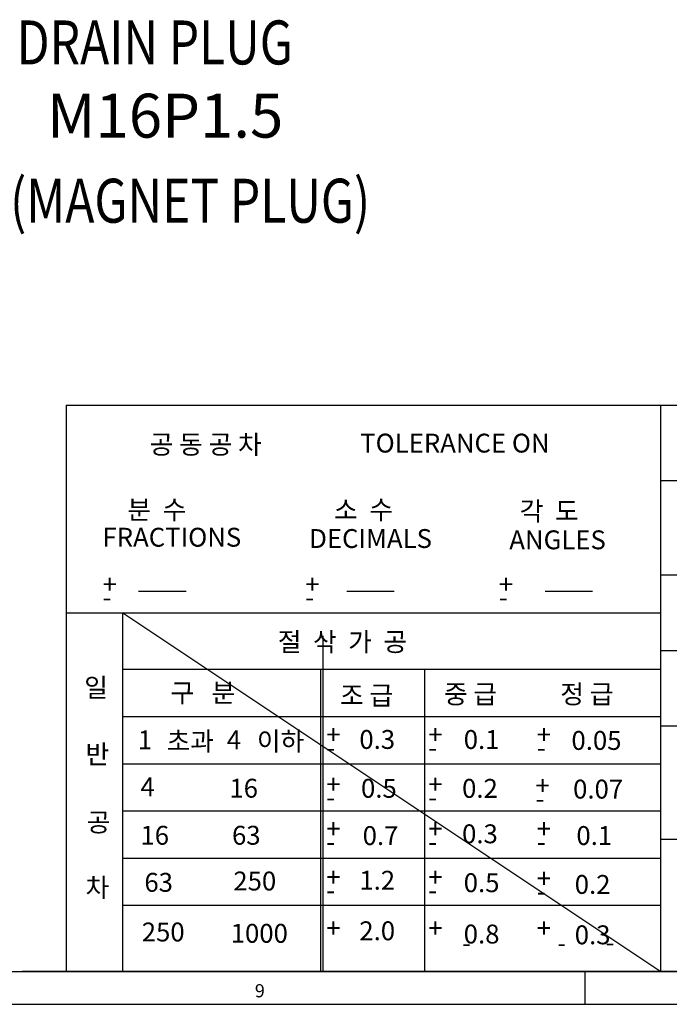
# Model space of a CAD drawing. Units: millimetres. Extents: x 4854 to 8322, y -9415 to -6938.
# Drawn here: x 7228 to 7523, y -9404 to -8956 of the extents above; entities that cross this region are included whole.
import ezdxf

# ---------------------------------------------------------------- set-up
doc = ezdxf.new("R2010")
doc.units = ezdxf.units.MM
doc.header["$LTSCALE"] = 10
for name, color, linetype in [('23', 7, 'Continuous'), ('5', 6, 'Continuous'), ('DIM', 6, 'Continuous')]:
    doc.layers.add(name, color=color, linetype=linetype)
doc.styles.add('GHS', font='romans', dxfattribs={"bigfont": 'ghs'})

msp = doc.modelspace()

# ---------------------------------------------------------------- linework, layer by layer
for p, q in [((7248.7045, -9131.2889), (8300.9459, -9131.2889)), ((7519.2809, -9388.9807), (7519.2809, -9131.2889)), ((7519.2809, -9165.6478), (8300.9459, -9165.6478)), ((7248.7045, -9225.7759), (7519.2809, -9225.7759)), ((7274.4737, -9225.7759), (7519.2809, -9388.9807)), ((4898.9459, -9388.9807), (8300.9459, -9388.9807)), ((8300.9459, -9388.9807), (7228.6958, -9388.9807)), ((7484.9459, -9403.9807), (7484.9459, -9388.9807)), ((4853.9459, -9403.9807), (8315.9459, -9403.9807))]:
    msp.add_line(p, q)
at = {"color": 4}
for p, q in [((7519.2809, -9208.5965), (7875.7545, -9208.5965)), ((7274.4737, -9388.9807), (7274.4737, -9225.7759)), ((7365.6203, -9388.9807), (7365.6203, -9236.2745)), ((7519.2809, -9242.9554), (7875.7545, -9242.9554)), ((7274.4737, -9251.5451), (7519.2809, -9251.5451)), ((7364.6658, -9388.9807), (7364.6658, -9251.5451)), ((7411.9093, -9388.9807), (7411.9093, -9251.5451)), ((7274.4737, -9273.0194), (7519.2809, -9273.0194)), ((7519.2809, -9277.3143), (8300.9459, -9277.3143)), ((7274.4737, -9294.4937), (7519.2809, -9294.4937)), ((7274.4737, -9315.968), (7519.2809, -9315.968)), ((7519.2809, -9328.8526), (8300.9459, -9328.8526)), ((7274.4737, -9337.4423), (7519.2809, -9337.4423)), ((7274.4737, -9358.9166), (7519.2809, -9358.9166))]:
    msp.add_line(p, q, dxfattribs=at)
at = {"layer": '23'}
msp.add_line((7248.7045, -9131.2889), (7248.7045, -9388.9807), dxfattribs=at)
at = {"layer": '5', "color": 7}
for p, q in [((7281.6551, -9215.9357), (7303.2703, -9215.9357)), ((7376.4017, -9215.9357), (7398.0168, -9215.9357)), ((7466.6141, -9215.9357), (7488.2293, -9215.9357))]:
    msp.add_line(p, q, dxfattribs=at)

# ---------------------------------------------------------------- texts
at = {"color": 9, "style": 'GHS'}
for s, height, p in [('공 동 공 차', 8.58973, (7286.6988, -9153.5205)), ('TOLERANCE ON', 8.589726, (7382.5177, -9152.922)), ('분  수', 8.58973, (7276.5813, -9183.2613)), ('소  수', 8.58973, (7370.6147, -9183.2576)), ('각  도', 8.58973, (7455.1258, -9183.8487)), ('FRACTIONS', 8.58973, (7265.2735, -9195.745)), ('DECIMALS', 8.58973, (7359.3069, -9196.3361)), ('ANGLES', 8.58973, (7450.3646, -9196.9273)), ('+', 8.5897, (7265.2735, -9217.1473)), ('+', 8.5897, (7357.5215, -9217.1473)), ('+', 8.5897, (7445.6034, -9217.1473)), ('-', 8.5897, (7265.2735, -9223.0918)), ('-', 8.5897, (7357.5215, -9223.0918)), ('-', 8.5897, (7445.6034, -9223.0918)), ('절  삭  가  공', 8.58973, (7345.0233, -9243.3377)), ('일', 8.5897, (7256.9414, -9264.1562)), ('구   분', 8.58973, (7296.2212, -9266.5355)), ('조 급', 8.58973, (7373.3579, -9267.7082)), ('중 급', 8.58973, (7420.6072, -9267.1229)), ('정 급', 8.58973, (7473.5754, -9267.1192)), ('+', 8.5897, (7367.0438, -9285.5511)), ('+', 8.5897, (7413.4654, -9285.5511)), ('+', 8.5897, (7462.8627, -9285.5511)), ('1', 8.5897, (7281.3425, -9287.9488)), ('초과', 8.58973, (7294.4357, -9288.5363)), ('4', 8.5897, (7321.8126, -9287.9451)), ('이하', 8.58973, (7335.501, -9288.54)), ('0.3', 8.58973, (7382.1352, -9287.7575)), ('0.1', 8.58973, (7429.6311, -9287.7877)), ('0.05', 8.58973, (7478.6349, -9288.2098)), ('반', 8.5897, (7257.5365, -9294.4881)), ('-', 8.5897, (7367.0438, -9291.4955)), ('-', 8.5897, (7413.4654, -9291.4955)), ('-', 8.5897, (7462.8627, -9291.4955)), ('4', 8.5897, (7282.5328, -9309.3585)), ('+', 8.5897, (7367.0438, -9308.1541)), ('+', 8.5897, (7413.4654, -9308.1541)), ('16', 8.58973, (7323.0028, -9309.9496)), ('0.5', 8.58973, (7382.8891, -9310.0003)), ('0.2', 8.58973, (7428.8772, -9310.0305)), ('+', 8.5897, (7462.2676, -9308.7489)), ('0.07', 8.58973, (7479.3888, -9310.3619)), ('-', 8.5897, (7367.0438, -9314.0985)), ('-', 8.5897, (7413.4654, -9314.0985)), ('-', 8.5897, (7462.2676, -9314.6933)), ('공', 8.5897, (7258.1317, -9325.4148)), ('16', 8.58973, (7282.5328, -9331.363)), ('63', 8.58973, (7324.1931, -9331.3593)), ('+', 8.5897, (7367.0438, -9328.3778)), ('0.7', 8.58973, (7383.643, -9331.5199)), ('+', 8.5897, (7413.4654, -9328.3778)), ('0.3', 8.58973, (7428.8772, -9330.7059)), ('+', 8.5897, (7462.8627, -9328.3778)), ('0.1', 8.58973, (7480.8966, -9331.4897)), ('-', 8.5897, (7367.0438, -9334.3223)), ('-', 8.5897, (7413.4654, -9334.3223)), ('-', 8.5897, (7462.8627, -9334.3223)), ('차', 8.5897, (7257.5365, -9355.1519)), ('63', 8.58973, (7284.3182, -9352.7726)), ('250', 8.58973, (7324.7883, -9352.1741)), ('+', 8.5897, (7367.0438, -9350.386)), ('1.2', 8.58973, (7382.1352, -9351.8337)), ('+', 8.5897, (7413.4654, -9350.386)), ('0.5', 8.58973, (7429.6311, -9352.9488)), ('+', 8.5897, (7462.8627, -9350.9808)), ('0.2', 8.58973, (7480.1427, -9353.7325)), ('-', 8.5897, (7367.0438, -9356.3304)), ('-', 8.5897, (7413.4654, -9356.3304)), ('-', 8.5897, (7462.8627, -9356.9253)), ('250', 8.58973, (7283.1279, -9375.3719)), ('1000', 8.58973, (7323.598, -9375.9815)), ('+', 8.5897, (7367.0438, -9373.5838)), ('2.0', 8.58973, (7382.1352, -9374.83)), ('+', 8.5897, (7413.4654, -9373.5838)), ('0.8', 8.58973, (7429.6311, -9376.3067)), ('+', 8.5897, (7462.8627, -9373.5838)), ('0.3', 8.58973, (7480.1427, -9376.6684)), ('-', 8.0203, (7428.9552, -9380.1549)), ('-', 8.0203, (7472.2993, -9380.1549)), ('-', 8.2683, (7494.2202, -9379.8819))]:
    msp.add_text(s, height=height, dxfattribs=at).set_placement(p)
at = {"style": 'GHS'}
msp.add_text('9', height=6, dxfattribs=at).set_placement((7334.5734, -9400.8064))
at = {"layer": 'DIM', "style": 'GHS', "width": 0.8}
for s, p in [('DRAIN PLUG', (7226.1935, -8976.3108)), ('(MAGNET PLUG)', (7223.2085, -9048.3312))]:
    msp.add_text(s, height=20, dxfattribs=at).set_placement(p)
at = {"layer": 'DIM', "insert": (7239.9344, -9015.8698), "char_height": 20, "attachment_point": 7, "style": 'GHS'}
msp.add_mtext('M16P1.5', dxfattribs=at)

doc.saveas('drawing.dxf')
